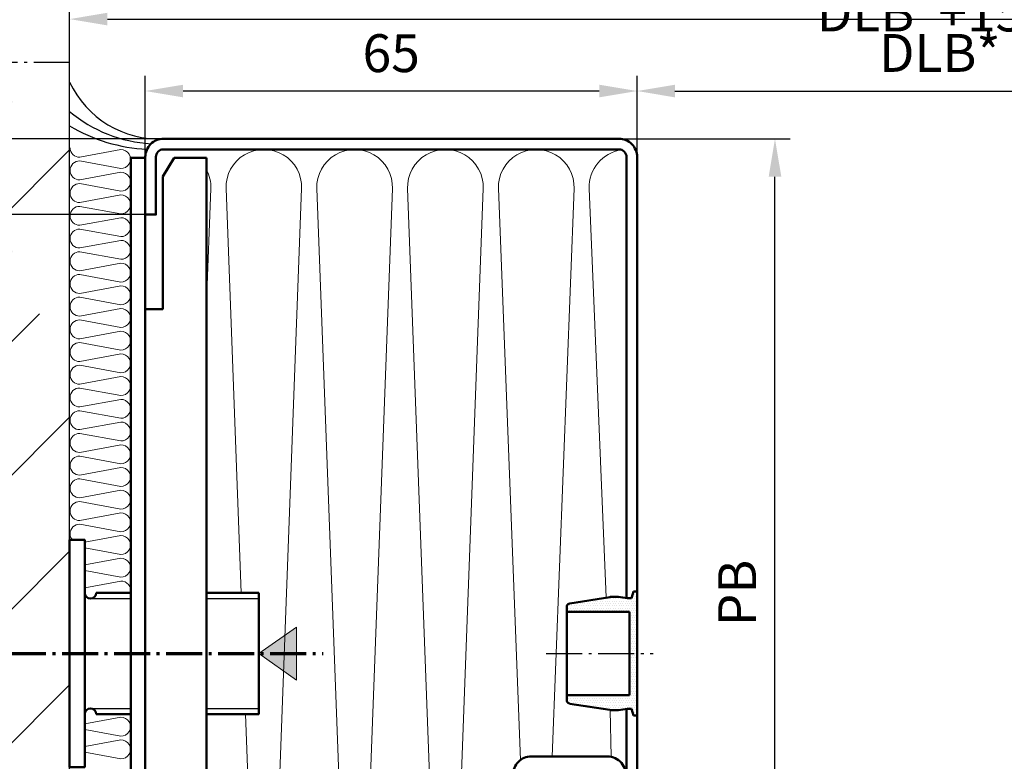
# Model space of a CAD drawing. Extents: x 0 to 420, y 0 to 421.
# Drawn here: x 80 to 210, y 181 to 279 of the extents above; entities that cross this region are included whole.
import ezdxf

# ---------------------------------------------------------------- set-up
doc = ezdxf.new("R2010")
doc.units = 0
doc.header["$MEASUREMENT"] = 0
doc.linetypes.add('AM_DIN_G_W050X2', pattern=[6.875, 4.75, -0.875, 0.375, -0.875])
doc.layers.get('0').update_dxf_attribs({"linetype": 'CONTINUOUS', "lineweight": 13})
doc.layers.get('DEFPOINTS').update_dxf_attribs({"linetype": 'CONTINUOUS', "lineweight": 13})
for name, color, linetype, lineweight in [('BE', 30, 'CONTINUOUS', 18), ('L2', 4, 'CONTINUOUS', 25), ('L5', 3, 'CONTINUOUS', 50), ('MI', 2, 'AM_DIN_G_W050X2', 25), ('SN', 1, 'AM_DIN_G_W050X2', 70), ('SR', 9, 'CONTINUOUS', 18)]:
    doc.layers.add(name, color=color, linetype=linetype, lineweight=lineweight)
doc.layers.add('L7', color=1, linetype='CONTINUOUS')
doc.styles.add('ISOCP091', font='isocp.shx', dxfattribs={"width": 0.91})
doc.dimstyles.new('DOMO_INT', dxfattribs={"dimtxt": 2.5, "dimasz": 2.5, "dimexe": 1, "dimexo": 0, "dimgap": 1.25, "dimtad": 1, "dimdec": 8, "dimdsep": 46, "dimtxsty": 'ISOCP091', "dimcen": 1.5, "dimclrt": 40, "dimadec": 8, "dimazin": 2, "dimtfac": 1, "dimtdec": 8, "dimtmove": 0, "dimatfit": 0, "dimfxl": 1, "dimtolj": 1, "dimarcsym": 0})

# ---------------------------------------------------------------- blocks, each defined once
blk = doc.blocks.new('*D24')
at = {"layer": 'BE', "color": 0, "lineweight": -2}
for p, q in [((78.08, 268.67), (78.08, 273.67)), ((98.87, 263.67), (76.08, 263.67)), ((78.08, 263.67), (78.08, 253.67)), ((96.47, 253.67), (76.08, 253.67)), ((78.08, 248.67), (78.08, 243.67))]:
    blk.add_line(p, q, dxfattribs=at)
at = {"layer": 'BE', "color": 0}
for points in [[(77.24, 268.67), (78.91, 268.67), (78.08, 263.67)], [(77.24, 248.67), (78.91, 248.67), (78.08, 253.67)]]:
    blk.add_solid(points, dxfattribs=at)
at = {"layer": 'DEFPOINTS', "color": 0}
for p in [(98.87, 263.67), (78.08, 253.67), (96.47, 253.67)]:
    blk.add_point(p, dxfattribs=at)
at = {"layer": 'BE', "color": 40, "insert": (73.08, 258.67), "char_height": 5, "attachment_point": 5, "rotation": 90, "style": 'ISOCP091'}
blk.add_mtext('\\A1;10', dxfattribs=at)
blk = doc.blocks.new('*D22')
at = {"layer": 'BE', "color": 0, "lineweight": -2}
for p, q in [((159.07, 263.67), (181.69, 263.67)), ((179.69, 148.67), (179.69, 258.67)), ((144.07, 143.67), (181.69, 143.67))]:
    blk.add_line(p, q, dxfattribs=at)
at = {"layer": 'BE', "color": 0}
for points in [[(178.86, 258.67), (180.53, 258.67), (179.69, 263.67)], [(178.86, 148.67), (180.53, 148.67), (179.69, 143.67)]]:
    blk.add_solid(points, dxfattribs=at)
at = {"layer": 'DEFPOINTS', "color": 0}
for p in [(159.07, 263.67), (179.69, 263.67), (144.07, 143.67)]:
    blk.add_point(p, dxfattribs=at)
at = {"layer": 'BE', "color": 40, "insert": (174.69, 203.67), "char_height": 5, "attachment_point": 5, "rotation": 90, "style": 'ISOCP091'}
blk.add_mtext('\\A1;PB', dxfattribs=at)
blk = doc.blocks.new('*D20')
at = {"layer": 'BE', "color": 0, "lineweight": -2}
for p, q in [((86.47, 273.77), (86.47, 281.49)), ((316.47, 273.77), (316.47, 281.49)), ((91.47, 279.49), (311.47, 279.49))]:
    blk.add_line(p, q, dxfattribs=at)
at = {"layer": 'BE', "color": 0}
for points in [[(91.47, 280.33), (91.47, 278.66), (86.47, 279.49)], [(311.47, 280.33), (311.47, 278.66), (316.47, 279.49)]]:
    blk.add_solid(points, dxfattribs=at)
at = {"layer": 'DEFPOINTS', "color": 0}
for p in [(316.47, 279.49), (86.47, 273.77), (316.47, 273.77)]:
    blk.add_point(p, dxfattribs=at)
at = {"layer": 'BE', "color": 40, "insert": (200.82, 284.53), "char_height": 5, "attachment_point": 5, "style": 'ISOCP091'}
blk.add_mtext('\\A1;BRMB = DLB{\\fArial|b0|i0|c0|p34;*}+150', dxfattribs=at)
blk = doc.blocks.new('*D19')
at = {"layer": 'BE', "color": 0, "lineweight": -2}
for p, q in [((161.47, 261.27), (161.47, 271.99)), ((241.47, 261.27), (241.47, 271.99)), ((166.47, 269.99), (236.47, 269.99))]:
    blk.add_line(p, q, dxfattribs=at)
at = {"layer": 'BE', "color": 0}
for points in [[(166.47, 270.82), (166.47, 269.15), (161.47, 269.99)], [(236.47, 270.82), (236.47, 269.15), (241.47, 269.99)]]:
    blk.add_solid(points, dxfattribs=at)
at = {"layer": 'DEFPOINTS', "color": 0}
for p in [(241.47, 269.99), (161.47, 261.27), (241.47, 261.27)]:
    blk.add_point(p, dxfattribs=at)
at = {"layer": 'BE', "color": 40, "insert": (201.47, 275.02), "char_height": 5, "attachment_point": 5, "style": 'ISOCP091'}
blk.add_mtext('\\A1;DLB{\\fArial|b0|i0|c0|p34;*}', dxfattribs=at)
blk = doc.blocks.new('*D15')
at = {"layer": 'BE', "color": 0, "lineweight": -2}
for p, q in [((96.47, 261.27), (96.47, 271.99)), ((161.47, 261.27), (161.47, 271.99)), ((156.47, 269.99), (101.47, 269.99))]:
    blk.add_line(p, q, dxfattribs=at)
at = {"layer": 'BE', "color": 0}
for points in [[(101.47, 270.82), (101.47, 269.15), (96.47, 269.99)], [(156.47, 270.82), (156.47, 269.15), (161.47, 269.99)]]:
    blk.add_solid(points, dxfattribs=at)
at = {"layer": 'DEFPOINTS', "color": 0}
for p in [(96.47, 269.99), (96.47, 261.27), (161.47, 261.27)]:
    blk.add_point(p, dxfattribs=at)
at = {"layer": 'BE', "color": 40, "insert": (128.97, 274.99), "char_height": 5, "attachment_point": 5, "style": 'ISOCP091'}
blk.add_mtext('\\A1;65', dxfattribs=at)
blk = doc.blocks.new('*X3')
for p, q in [((64.0625, 42.5), (64.0625, 42.5)), ((64.0625, 41.875), (64.0625, 41.875)), ((64.21875, 42.1875), (64.21875, 42.1875)), ((64.375, 42.5), (64.375, 42.5)), ((64.375, 41.875), (64.375, 41.875)), ((64.53125, 42.1875), (64.53125, 42.1875)), ((55.3125, 40.625), (55.3125, 40.625)), ((55.625, 40.625), (55.625, 40.625)), ((55.78125, 40.9375), (55.78125, 40.9375)), ((55.9375, 40.625), (55.9375, 40.625)), ((56.09375, 40.9375), (56.09375, 40.9375)), ((56.25, 40.625), (56.25, 40.625)), ((56.40625, 40.9375), (56.40625, 40.9375)), ((56.5625, 40.625), (56.5625, 40.625)), ((56.71875, 40.9375), (56.71875, 40.9375)), ((56.875, 40.625), (56.875, 40.625)), ((57.03125, 40.9375), (57.03125, 40.9375)), ((57.1875, 40.625), (57.1875, 40.625)), ((57.34375, 40.9375), (57.34375, 40.9375)), ((57.5, 41.25), (57.5, 41.25)), ((57.5, 40.625), (57.5, 40.625)), ((57.65625, 40.9375), (57.65625, 40.9375)), ((57.8125, 41.25), (57.8125, 41.25)), ((57.8125, 40.625), (57.8125, 40.625)), ((57.96875, 40.9375), (57.96875, 40.9375)), ((58.125, 41.25), (58.125, 41.25)), ((58.125, 40.625), (58.125, 40.625)), ((58.28125, 40.9375), (58.28125, 40.9375)), ((58.4375, 41.25), (58.4375, 41.25)), ((58.4375, 40.625), (58.4375, 40.625)), ((58.59375, 40.9375), (58.59375, 40.9375)), ((58.75, 41.25), (58.75, 41.25)), ((58.75, 40.625), (58.75, 40.625)), ((58.90625, 40.9375), (58.90625, 40.9375)), ((59.0625, 41.25), (59.0625, 41.25)), ((59.0625, 40.625), (59.0625, 40.625)), ((59.21875, 40.9375), (59.21875, 40.9375)), ((59.375, 41.25), (59.375, 41.25)), ((59.375, 40.625), (59.375, 40.625)), ((59.53125, 41.5625), (59.53125, 41.5625)), ((59.53125, 40.9375), (59.53125, 40.9375)), ((59.6875, 41.25), (59.6875, 41.25)), ((59.6875, 40.625), (59.6875, 40.625)), ((59.84375, 41.5625), (59.84375, 41.5625)), ((59.84375, 40.9375), (59.84375, 40.9375)), ((60, 41.25), (60, 41.25)), ((60, 40.625), (60, 40.625)), ((60.15625, 41.5625), (60.15625, 41.5625)), ((60.15625, 40.9375), (60.15625, 40.9375)), ((60.3125, 41.25), (60.3125, 41.25)), ((60.3125, 40.625), (60.3125, 40.625)), ((60.46875, 41.5625), (60.46875, 41.5625)), ((60.46875, 40.9375), (60.46875, 40.9375)), ((60.625, 41.25), (60.625, 41.25)), ((60.625, 40.625), (60.625, 40.625)), ((60.78125, 41.5625), (60.78125, 41.5625)), ((60.78125, 40.9375), (60.78125, 40.9375)), ((60.9375, 41.25), (60.9375, 41.25)), ((60.9375, 40.625), (60.9375, 40.625)), ((61.09375, 41.5625), (61.09375, 41.5625)), ((61.09375, 40.9375), (61.09375, 40.9375)), ((61.25, 41.25), (61.25, 41.25)), ((61.25, 40.625), (61.25, 40.625)), ((61.40625, 41.5625), (61.40625, 41.5625)), ((61.40625, 40.9375), (61.40625, 40.9375)), ((61.5625, 41.25), (61.5625, 41.25)), ((61.5625, 40.625), (61.5625, 40.625)), ((61.71875, 41.5625), (61.71875, 41.5625)), ((61.71875, 40.9375), (61.71875, 40.9375)), ((61.875, 41.25), (61.875, 41.25)), ((61.875, 40.625), (61.875, 40.625)), ((62.03125, 41.5625), (62.03125, 41.5625)), ((62.03125, 40.9375), (62.03125, 40.9375)), ((62.1875, 41.25), (62.1875, 41.25)), ((62.1875, 40.625), (62.1875, 40.625)), ((62.34375, 41.5625), (62.34375, 41.5625)), ((62.34375, 40.9375), (62.34375, 40.9375)), ((62.5, 41.25), (62.5, 41.25)), ((62.5, 40.625), (62.5, 40.625)), ((62.65625, 41.5625), (62.65625, 41.5625)), ((62.65625, 40.9375), (62.65625, 40.9375)), ((62.8125, 41.25), (62.8125, 41.25)), ((62.8125, 40.625), (62.8125, 40.625)), ((62.96875, 41.5625), (62.96875, 41.5625)), ((62.96875, 40.9375), (62.96875, 40.9375)), ((63.125, 41.25), (63.125, 41.25)), ((63.125, 40.625), (63.125, 40.625)), ((63.28125, 41.5625), (63.28125, 41.5625)), ((63.28125, 40.9375), (63.28125, 40.9375)), ((63.4375, 41.25), (63.4375, 41.25)), ((63.4375, 40.625), (63.4375, 40.625)), ((63.59375, 41.5625), (63.59375, 41.5625)), ((63.59375, 40.9375), (63.59375, 40.9375)), ((63.75, 41.25), (63.75, 41.25)), ((63.75, 40.625), (63.75, 40.625)), ((63.90625, 41.5625), (63.90625, 41.5625)), ((63.90625, 40.9375), (63.90625, 40.9375)), ((64.0625, 41.25), (64.0625, 41.25)), ((64.0625, 40.625), (64.0625, 40.625)), ((64.21875, 41.5625), (64.21875, 41.5625)), ((64.21875, 40.9375), (64.21875, 40.9375)), ((64.375, 41.25), (64.375, 41.25)), ((64.375, 40.625), (64.375, 40.625)), ((64.53125, 41.5625), (64.53125, 41.5625)), ((64.53125, 40.9375), (64.53125, 40.9375)), ((55.3125, 40), (55.3125, 40)), ((55.46875, 40.3125), (55.46875, 40.3125)), ((55.625, 40), (55.625, 40)), ((55.78125, 40.3125), (55.78125, 40.3125)), ((55.9375, 40), (55.9375, 40)), ((56.09375, 40.3125), (56.09375, 40.3125)), ((56.25, 40), (56.25, 40)), ((56.40625, 40.3125), (56.40625, 40.3125)), ((56.5625, 40), (56.5625, 40)), ((56.71875, 40.3125), (56.71875, 40.3125)), ((56.875, 40), (56.875, 40)), ((57.03125, 40.3125), (57.03125, 40.3125)), ((57.1875, 40), (57.1875, 40)), ((57.34375, 40.3125), (57.34375, 40.3125)), ((57.5, 40), (57.5, 40)), ((57.65625, 40.3125), (57.65625, 40.3125)), ((57.8125, 40), (57.8125, 40)), ((57.96875, 40.3125), (57.96875, 40.3125)), ((58.125, 40), (58.125, 40)), ((58.28125, 40.3125), (58.28125, 40.3125)), ((58.4375, 40), (58.4375, 40)), ((58.59375, 40.3125), (58.59375, 40.3125)), ((58.75, 40), (58.75, 40)), ((58.90625, 40.3125), (58.90625, 40.3125)), ((59.0625, 40), (59.0625, 40)), ((59.21875, 40.3125), (59.21875, 40.3125)), ((59.375, 40), (59.375, 40)), ((59.53125, 40.3125), (59.53125, 40.3125)), ((59.6875, 40), (59.6875, 40)), ((59.84375, 40.3125), (59.84375, 40.3125)), ((60, 40), (60, 40)), ((60.15625, 40.3125), (60.15625, 40.3125)), ((60.3125, 40), (60.3125, 40)), ((60.46875, 40.3125), (60.46875, 40.3125)), ((60.625, 40), (60.625, 40)), ((60.78125, 40.3125), (60.78125, 40.3125)), ((60.9375, 40), (60.9375, 40)), ((61.09375, 40.3125), (61.09375, 40.3125)), ((61.25, 40), (61.25, 40)), ((61.40625, 40.3125), (61.40625, 40.3125)), ((61.5625, 40), (61.5625, 40)), ((61.71875, 40.3125), (61.71875, 40.3125)), ((61.875, 40), (61.875, 40)), ((62.03125, 40.3125), (62.03125, 40.3125)), ((62.1875, 40), (62.1875, 40)), ((62.34375, 40.3125), (62.34375, 40.3125)), ((62.5, 40), (62.5, 40)), ((62.65625, 40.3125), (62.65625, 40.3125)), ((62.8125, 40), (62.8125, 40)), ((62.96875, 40.3125), (62.96875, 40.3125)), ((63.125, 40), (63.125, 40)), ((63.28125, 40.3125), (63.28125, 40.3125)), ((63.4375, 40), (63.4375, 40)), ((63.59375, 40.3125), (63.59375, 40.3125)), ((63.59375, 39.6875), (63.59375, 39.6875)), ((63.59375, 39.0625), (63.59375, 39.0625)), ((63.75, 40), (63.75, 40)), ((63.75, 39.375), (63.75, 39.375)), ((63.90625, 40.3125), (63.90625, 40.3125)), ((63.90625, 39.6875), (63.90625, 39.6875)), ((63.90625, 39.0625), (63.90625, 39.0625)), ((64.0625, 40), (64.0625, 40)), ((64.0625, 39.375), (64.0625, 39.375)), ((64.21875, 40.3125), (64.21875, 40.3125)), ((64.21875, 39.6875), (64.21875, 39.6875)), ((64.21875, 39.0625), (64.21875, 39.0625)), ((64.375, 40), (64.375, 40)), ((64.375, 39.375), (64.375, 39.375)), ((64.53125, 40.3125), (64.53125, 40.3125)), ((64.53125, 39.6875), (64.53125, 39.6875)), ((64.53125, 39.0625), (64.53125, 39.0625)), ((63.59375, 38.4375), (63.59375, 38.4375)), ((63.59375, 37.8125), (63.59375, 37.8125)), ((63.75, 38.75), (63.75, 38.75)), ((63.75, 38.125), (63.75, 38.125)), ((63.90625, 38.4375), (63.90625, 38.4375)), ((63.90625, 37.8125), (63.90625, 37.8125)), ((64.0625, 38.75), (64.0625, 38.75)), ((64.0625, 38.125), (64.0625, 38.125)), ((64.21875, 38.4375), (64.21875, 38.4375)), ((64.21875, 37.8125), (64.21875, 37.8125)), ((64.375, 38.75), (64.375, 38.75)), ((64.375, 38.125), (64.375, 38.125)), ((64.53125, 38.4375), (64.53125, 38.4375)), ((64.53125, 37.8125), (64.53125, 37.8125)), ((63.59375, 37.1875), (63.59375, 37.1875)), ((63.59375, 36.5625), (63.59375, 36.5625)), ((63.75, 37.5), (63.75, 37.5)), ((63.75, 36.875), (63.75, 36.875)), ((63.90625, 37.1875), (63.90625, 37.1875)), ((63.90625, 36.5625), (63.90625, 36.5625)), ((64.0625, 37.5), (64.0625, 37.5)), ((64.0625, 36.875), (64.0625, 36.875)), ((64.21875, 37.1875), (64.21875, 37.1875)), ((64.21875, 36.5625), (64.21875, 36.5625)), ((64.375, 37.5), (64.375, 37.5)), ((64.375, 36.875), (64.375, 36.875)), ((64.53125, 37.1875), (64.53125, 37.1875)), ((64.53125, 36.5625), (64.53125, 36.5625)), ((63.59375, 35.9375), (63.59375, 35.9375)), ((63.59375, 35.3125), (63.59375, 35.3125)), ((63.75, 36.25), (63.75, 36.25)), ((63.75, 35.625), (63.75, 35.625)), ((63.90625, 35.9375), (63.90625, 35.9375)), ((63.90625, 35.3125), (63.90625, 35.3125)), ((64.0625, 36.25), (64.0625, 36.25)), ((64.0625, 35.625), (64.0625, 35.625)), ((64.21875, 35.9375), (64.21875, 35.9375)), ((64.21875, 35.3125), (64.21875, 35.3125)), ((64.375, 36.25), (64.375, 36.25)), ((64.375, 35.625), (64.375, 35.625)), ((64.53125, 35.9375), (64.53125, 35.9375)), ((64.53125, 35.3125), (64.53125, 35.3125)), ((63.59375, 34.6875), (63.59375, 34.6875)), ((63.59375, 34.0625), (63.59375, 34.0625)), ((63.75, 35), (63.75, 35)), ((63.75, 34.375), (63.75, 34.375)), ((63.90625, 34.6875), (63.90625, 34.6875)), ((63.90625, 34.0625), (63.90625, 34.0625)), ((64.0625, 35), (64.0625, 35)), ((64.0625, 34.375), (64.0625, 34.375)), ((64.21875, 34.6875), (64.21875, 34.6875)), ((64.21875, 34.0625), (64.21875, 34.0625)), ((64.375, 35), (64.375, 35)), ((64.375, 34.375), (64.375, 34.375)), ((64.53125, 34.6875), (64.53125, 34.6875)), ((64.53125, 34.0625), (64.53125, 34.0625)), ((63.59375, 33.4375), (63.59375, 33.4375)), ((63.59375, 32.8125), (63.59375, 32.8125)), ((63.75, 33.75), (63.75, 33.75)), ((63.75, 33.125), (63.75, 33.125)), ((63.90625, 33.4375), (63.90625, 33.4375)), ((63.90625, 32.8125), (63.90625, 32.8125)), ((64.0625, 33.75), (64.0625, 33.75)), ((64.0625, 33.125), (64.0625, 33.125)), ((64.21875, 33.4375), (64.21875, 33.4375)), ((64.21875, 32.8125), (64.21875, 32.8125)), ((64.375, 33.75), (64.375, 33.75)), ((64.375, 33.125), (64.375, 33.125)), ((64.53125, 33.4375), (64.53125, 33.4375)), ((64.53125, 32.8125), (64.53125, 32.8125)), ((63.59375, 32.1875), (63.59375, 32.1875)), ((63.59375, 31.5625), (63.59375, 31.5625)), ((63.75, 32.5), (63.75, 32.5)), ((63.75, 31.875), (63.75, 31.875)), ((63.75, 31.25), (63.75, 31.25)), ((63.90625, 32.1875), (63.90625, 32.1875)), ((63.90625, 31.5625), (63.90625, 31.5625)), ((64.0625, 32.5), (64.0625, 32.5)), ((64.0625, 31.875), (64.0625, 31.875)), ((64.0625, 31.25), (64.0625, 31.25)), ((64.21875, 32.1875), (64.21875, 32.1875)), ((64.21875, 31.5625), (64.21875, 31.5625)), ((64.375, 32.5), (64.375, 32.5)), ((64.375, 31.875), (64.375, 31.875)), ((64.375, 31.25), (64.375, 31.25)), ((64.53125, 32.1875), (64.53125, 32.1875)), ((64.53125, 31.5625), (64.53125, 31.5625)), ((63.59375, 30.9375), (63.59375, 30.9375)), ((63.59375, 30.3125), (63.59375, 30.3125)), ((63.75, 30.625), (63.75, 30.625)), ((63.75, 30), (63.75, 30)), ((63.90625, 30.9375), (63.90625, 30.9375)), ((63.90625, 30.3125), (63.90625, 30.3125)), ((64.0625, 30.625), (64.0625, 30.625)), ((64.0625, 30), (64.0625, 30)), ((64.21875, 30.9375), (64.21875, 30.9375)), ((64.21875, 30.3125), (64.21875, 30.3125)), ((64.375, 30.625), (64.375, 30.625)), ((64.375, 30), (64.375, 30)), ((64.53125, 30.9375), (64.53125, 30.9375)), ((64.53125, 30.3125), (64.53125, 30.3125)), ((55.3125, 28.75), (55.3125, 28.75)), ((55.625, 28.75), (55.625, 28.75)), ((55.9375, 28.75), (55.9375, 28.75)), ((56.25, 28.75), (56.25, 28.75)), ((56.5625, 28.75), (56.5625, 28.75)), ((56.875, 28.75), (56.875, 28.75)), ((57.1875, 28.75), (57.1875, 28.75)), ((57.5, 28.75), (57.5, 28.75)), ((57.8125, 28.75), (57.8125, 28.75)), ((58.125, 28.75), (58.125, 28.75)), ((58.4375, 28.75), (58.4375, 28.75)), ((58.75, 28.75), (58.75, 28.75)), ((59.0625, 28.75), (59.0625, 28.75)), ((59.375, 28.75), (59.375, 28.75)), ((59.6875, 28.75), (59.6875, 28.75)), ((60, 28.75), (60, 28.75)), ((60.3125, 28.75), (60.3125, 28.75)), ((60.625, 28.75), (60.625, 28.75)), ((60.9375, 28.75), (60.9375, 28.75)), ((61.25, 28.75), (61.25, 28.75)), ((61.5625, 28.75), (61.5625, 28.75)), ((61.875, 28.75), (61.875, 28.75)), ((62.1875, 28.75), (62.1875, 28.75)), ((62.5, 28.75), (62.5, 28.75)), ((62.8125, 28.75), (62.8125, 28.75)), ((63.125, 28.75), (63.125, 28.75)), ((63.4375, 28.75), (63.4375, 28.75)), ((63.59375, 29.6875), (63.59375, 29.6875)), ((63.59375, 29.0625), (63.59375, 29.0625)), ((63.75, 29.375), (63.75, 29.375)), ((63.75, 28.75), (63.75, 28.75)), ((63.90625, 29.6875), (63.90625, 29.6875)), ((63.90625, 29.0625), (63.90625, 29.0625)), ((64.0625, 29.375), (64.0625, 29.375)), ((64.0625, 28.75), (64.0625, 28.75)), ((64.21875, 29.6875), (64.21875, 29.6875)), ((64.21875, 29.0625), (64.21875, 29.0625)), ((64.375, 29.375), (64.375, 29.375)), ((64.375, 28.75), (64.375, 28.75)), ((64.53125, 29.6875), (64.53125, 29.6875)), ((64.53125, 29.0625), (64.53125, 29.0625)), ((55.3125, 28.125), (55.3125, 28.125)), ((55.46875, 28.4375), (55.46875, 28.4375)), ((55.46875, 27.8125), (55.46875, 27.8125)), ((55.625, 28.125), (55.625, 28.125)), ((55.78125, 28.4375), (55.78125, 28.4375)), ((55.78125, 27.8125), (55.78125, 27.8125)), ((55.9375, 28.125), (55.9375, 28.125)), ((56.09375, 28.4375), (56.09375, 28.4375)), ((56.09375, 27.8125), (56.09375, 27.8125)), ((56.25, 28.125), (56.25, 28.125)), ((56.40625, 28.4375), (56.40625, 28.4375)), ((56.40625, 27.8125), (56.40625, 27.8125)), ((56.5625, 28.125), (56.5625, 28.125)), ((56.71875, 28.4375), (56.71875, 28.4375)), ((56.71875, 27.8125), (56.71875, 27.8125)), ((56.875, 28.125), (56.875, 28.125)), ((57.03125, 28.4375), (57.03125, 28.4375)), ((57.03125, 27.8125), (57.03125, 27.8125)), ((57.1875, 28.125), (57.1875, 28.125)), ((57.1875, 27.5), (57.1875, 27.5)), ((57.34375, 28.4375), (57.34375, 28.4375)), ((57.34375, 27.8125), (57.34375, 27.8125)), ((57.5, 28.125), (57.5, 28.125)), ((57.5, 27.5), (57.5, 27.5)), ((57.65625, 28.4375), (57.65625, 28.4375)), ((57.65625, 27.8125), (57.65625, 27.8125)), ((57.8125, 28.125), (57.8125, 28.125)), ((57.8125, 27.5), (57.8125, 27.5)), ((57.96875, 28.4375), (57.96875, 28.4375)), ((57.96875, 27.8125), (57.96875, 27.8125)), ((58.125, 28.125), (58.125, 28.125)), ((58.125, 27.5), (58.125, 27.5)), ((58.28125, 28.4375), (58.28125, 28.4375)), ((58.28125, 27.8125), (58.28125, 27.8125)), ((58.4375, 28.125), (58.4375, 28.125)), ((58.4375, 27.5), (58.4375, 27.5)), ((58.59375, 28.4375), (58.59375, 28.4375)), ((58.59375, 27.8125), (58.59375, 27.8125)), ((58.75, 28.125), (58.75, 28.125)), ((58.75, 27.5), (58.75, 27.5)), ((58.90625, 28.4375), (58.90625, 28.4375)), ((58.90625, 27.8125), (58.90625, 27.8125)), ((59.0625, 28.125), (59.0625, 28.125)), ((59.0625, 27.5), (59.0625, 27.5)), ((59.21875, 28.4375), (59.21875, 28.4375)), ((59.21875, 27.8125), (59.21875, 27.8125)), ((59.375, 28.125), (59.375, 28.125)), ((59.375, 27.5), (59.375, 27.5)), ((59.53125, 28.4375), (59.53125, 28.4375)), ((59.53125, 27.8125), (59.53125, 27.8125)), ((59.6875, 28.125), (59.6875, 28.125)), ((59.6875, 27.5), (59.6875, 27.5)), ((59.84375, 28.4375), (59.84375, 28.4375)), ((59.84375, 27.8125), (59.84375, 27.8125)), ((60, 28.125), (60, 28.125)), ((60, 27.5), (60, 27.5)), ((60.15625, 28.4375), (60.15625, 28.4375)), ((60.15625, 27.8125), (60.15625, 27.8125)), ((60.3125, 28.125), (60.3125, 28.125)), ((60.3125, 27.5), (60.3125, 27.5)), ((60.46875, 28.4375), (60.46875, 28.4375)), ((60.46875, 27.8125), (60.46875, 27.8125)), ((60.625, 28.125), (60.625, 28.125)), ((60.625, 27.5), (60.625, 27.5)), ((60.78125, 28.4375), (60.78125, 28.4375)), ((60.78125, 27.8125), (60.78125, 27.8125)), ((60.9375, 28.125), (60.9375, 28.125)), ((60.9375, 27.5), (60.9375, 27.5)), ((61.09375, 28.4375), (61.09375, 28.4375)), ((61.09375, 27.8125), (61.09375, 27.8125)), ((61.25, 28.125), (61.25, 28.125)), ((61.25, 27.5), (61.25, 27.5)), ((61.40625, 28.4375), (61.40625, 28.4375)), ((61.40625, 27.8125), (61.40625, 27.8125)), ((61.5625, 28.125), (61.5625, 28.125)), ((61.5625, 27.5), (61.5625, 27.5)), ((61.71875, 28.4375), (61.71875, 28.4375)), ((61.71875, 27.8125), (61.71875, 27.8125)), ((61.875, 28.125), (61.875, 28.125)), ((61.875, 27.5), (61.875, 27.5)), ((62.03125, 28.4375), (62.03125, 28.4375)), ((62.03125, 27.8125), (62.03125, 27.8125)), ((62.1875, 28.125), (62.1875, 28.125)), ((62.1875, 27.5), (62.1875, 27.5)), ((62.34375, 28.4375), (62.34375, 28.4375)), ((62.34375, 27.8125), (62.34375, 27.8125)), ((62.5, 28.125), (62.5, 28.125)), ((62.5, 27.5), (62.5, 27.5)), ((62.65625, 28.4375), (62.65625, 28.4375)), ((62.65625, 27.8125), (62.65625, 27.8125)), ((62.8125, 28.125), (62.8125, 28.125)), ((62.8125, 27.5), (62.8125, 27.5)), ((62.96875, 28.4375), (62.96875, 28.4375)), ((62.96875, 27.8125), (62.96875, 27.8125)), ((63.125, 28.125), (63.125, 28.125)), ((63.125, 27.5), (63.125, 27.5)), ((63.28125, 28.4375), (63.28125, 28.4375)), ((63.28125, 27.8125), (63.28125, 27.8125)), ((63.4375, 28.125), (63.4375, 28.125)), ((63.4375, 27.5), (63.4375, 27.5)), ((63.59375, 28.4375), (63.59375, 28.4375)), ((63.59375, 27.8125), (63.59375, 27.8125)), ((63.75, 28.125), (63.75, 28.125)), ((63.75, 27.5), (63.75, 27.5)), ((63.90625, 28.4375), (63.90625, 28.4375)), ((63.90625, 27.8125), (63.90625, 27.8125)), ((64.0625, 28.125), (64.0625, 28.125)), ((64.0625, 27.5), (64.0625, 27.5)), ((64.21875, 28.4375), (64.21875, 28.4375)), ((64.21875, 27.8125), (64.21875, 27.8125)), ((64.375, 28.125), (64.375, 28.125)), ((64.375, 27.5), (64.375, 27.5)), ((64.53125, 28.4375), (64.53125, 28.4375)), ((64.53125, 27.8125), (64.53125, 27.8125)), ((59.21875, 27.1875), (59.21875, 27.1875)), ((59.53125, 27.1875), (59.53125, 27.1875)), ((59.84375, 27.1875), (59.84375, 27.1875)), ((60.15625, 27.1875), (60.15625, 27.1875)), ((60.46875, 27.1875), (60.46875, 27.1875)), ((60.78125, 27.1875), (60.78125, 27.1875)), ((60.9375, 26.875), (60.9375, 26.875)), ((61.09375, 27.1875), (61.09375, 27.1875)), ((61.25, 26.875), (61.25, 26.875)), ((61.40625, 27.1875), (61.40625, 27.1875)), ((61.5625, 26.875), (61.5625, 26.875)), ((61.71875, 27.1875), (61.71875, 27.1875)), ((61.875, 26.875), (61.875, 26.875)), ((62.03125, 27.1875), (62.03125, 27.1875)), ((62.34375, 27.1875), (62.34375, 27.1875)), ((62.65625, 27.1875), (62.65625, 27.1875)), ((62.96875, 27.1875), (62.96875, 27.1875)), ((63.28125, 27.1875), (63.28125, 27.1875)), ((63.59375, 27.1875), (63.59375, 27.1875)), ((63.90625, 27.1875), (63.90625, 27.1875)), ((64.0625, 26.875), (64.0625, 26.875)), ((64.0625, 26.25), (64.0625, 26.25)), ((64.21875, 27.1875), (64.21875, 27.1875)), ((64.21875, 26.5625), (64.21875, 26.5625)), ((64.375, 26.875), (64.375, 26.875)), ((64.375, 26.25), (64.375, 26.25)), ((64.53125, 27.1875), (64.53125, 27.1875)), ((64.53125, 26.5625), (64.53125, 26.5625))]:
    blk.add_line(p, q)
blk = doc.blocks.new('Abdeckkappe')
at = {"layer": 'L5'}
for p, q in [((-0.5, 8.2), (-0.75, 7.3)), ((0, 8.2), (-0.5, 8.2)), ((0, -8.2), (0, 8.2)), ((-3.62, 7.46), (-8.88, 6.63)), ((-2.9, 7.5), (-3.15, 7.5)), ((-1.3, 7.3), (-2.48, 7.47)), ((-0.75, 7.3), (-1.3, 7.3)), ((-9.3, 0), (-9.3, 6.14)), ((-9.3, 5.5), (-1, 5.5)), ((-1, -5.5), (-1, 5.5)), ((-9.3, 0), (-9.3, -6.14)), ((-9.3, -5.5), (-1, -5.5)), ((-3.62, -7.46), (-8.88, -6.63)), ((-2.9, -7.5), (-3.15, -7.5)), ((-1.3, -7.3), (-2.48, -7.47)), ((-0.75, -7.3), (-1.3, -7.3)), ((-0.5, -8.2), (-0.75, -7.3)), ((0, -8.2), (-0.5, -8.2))]:
    blk.add_line(p, q, dxfattribs=at)
for centre, radius, start, end in [((-8.8, 6.14), 0.5, 99, 180), ((-3.15, 4.5), 3, 90, 99), ((-2.9, 4.5), 3, 81.8122, 90), ((-8.8, -6.14), 0.5, 180, 261), ((-3.15, -4.5), 3, 261, 270), ((-2.9, -4.5), 3, 270, 278.1878)]:
    blk.add_arc(centre, radius, start, end, dxfattribs=at)
at = {"layer": 'MI'}
blk.add_line((-12.01, 0), (2.13, 0), dxfattribs=at)
at = {"layer": 'SR'}
blk.add_blockref('*X3', (-64.55, -34.33), dxfattribs=at)
blk = doc.blocks.new('Silikonfuge 10mm-1')
at = {"layer": 'L2'}
for centre, radius, start, end in [((104.21, 460.42), 13.05, 205.1018, 272.5639), ((104.21, 465.12), 18.41, 230.0684, 266.7062), ((103.64, 467.92), 21.93, 239.1545, 267.3479)]:
    blk.add_arc(centre, radius, start, end, dxfattribs=at)
blk = doc.blocks.new('Befestigungssymbol_lang')
at = {"layer": 'SR'}
h = blk.add_hatch(color=256, dxfattribs=at)
h.paths.add_polyline_path([(5, -3.5), (0.46, -0.32, -0.016803), (0.85, 0), (5, 0)])
h.paths.add_polyline_path([(5, 0), (0.85, 0, -0.152446), (5, 1.59)], flags=17)
h.paths.add_polyline_path([(0.85, 0), (0, 0), (2.92, 2.05, 0.07145), (5, 1.61), (5, 1.59, 0.152446)])
h.paths.add_polyline_path([(0.46, -0.32), (0, 0), (0.85, 0, 0.016803)])
h.paths.add_polyline_path([(5, 1.61, -0.07145), (2.92, 2.05), (5, 3.5)])
at = {"layer": 'SN'}
blk.add_line((-53.5, 0), (8.5, 0), dxfattribs=at)
at = {"layer": 'SR'}
blk.add_lwpolyline([(0, 0), (5, -3.5), (5, 3.5), (0, 0), (0, 0)], dxfattribs=at)
blk = doc.blocks.new('Blockzargenbefestigung L-115_verstellbar_52')
at = {"layer": 'L2'}
for p, q in [((-7.25, 49.25), (-1.9, 49.25)), ((8.1, 49.25), (15, 49.25)), ((-7.25, 34.75), (-1.9, 34.75)), ((8.1, 34.75), (15, 34.75))]:
    blk.add_line(p, q, dxfattribs=at)
at = {"layer": 'L5'}
for p, q in [((-1.9, 107.5), (-1.9, -7.5)), ((0, 107.5), (-1.9, 107.5)), ((0, 107.5), (0, -7.5)), ((3.8, 107.5), (8.1, 107.5)), ((8.1, -7.5), (8.1, 107.5)), ((8.1, -3.5), (2.3, -3.5)), ((6.2, -3.5), (6.2, -7.5)), ((3.8, -7.5), (2.3, -5)), ((-1.9, -7.5), (0, -7.5)), ((3.8, -7.5), (8.1, -7.5))]:
    blk.add_line(p, q, dxfattribs=at)
for points in [[(3.8, 107.5), (2.3, 105), (2.3, 87.5), (0, 87.5)], [(-8, 50), (-8, 57), (-10, 57), (-10, 27), (-8, 27), (-8, 34)], [(-8, 50), (-8, 34)], [(-1.9, 50), (-6.5, 50)], [(15, 50), (8.1, 50)], [(8.1, 34), (15, 34), (15, 50)], [(-6.5, 34), (-1.9, 34)], [(3.8, -7.5), (2.3, -5), (2.3, 12.5), (0, 12.5)]]:
    blk.add_lwpolyline(points, dxfattribs=at)
for centre, start, end in [((-7.25, 50), 180, 360), ((-7.25, 34), 0, 180)]:
    blk.add_arc(centre, 0.75, start, end, dxfattribs=at)
at = {"layer": 'SN'}
blk.add_blockref('Befestigungssymbol_lang', (15, 42), dxfattribs=at)

msp = doc.modelspace()

# ---------------------------------------------------------------- hatches: boundary and pattern name
at = {"layer": 'SR'}
h = msp.add_hatch(dxfattribs=at)
h.set_pattern_fill('ANSI33', color=256, scale=100, style=0)
h.set_pattern_definition([(45, (-5.925, -183.714), (-17.6777, 17.6777), []), (45, (11.753, -183.714), (-17.6777, 17.6777), [12.5, -6.25])])
h.paths.add_polyline_path([(86.47162884, 273.77423181), (27.18735805, 273.77423181), (27.18735805, 133.77423181), (86.47162884, 133.77423181)])
h.paths.add_polyline_path([(75.97465938, 257.02458614), (75.97465938, 260.32387748), (79.72465938, 260.32387748), (79.72465938, 257.02458614)], flags=24)
h.paths.add_polyline_path([(75.97465938, 147.02458614), (75.97465938, 150.32387748), (79.72465938, 150.32387748), (79.72465938, 147.02458614)], flags=24)

# ---------------------------------------------------------------- linework, layer by layer
at = {"layer": 'L5'}
for points in [[(161.47162884, 173.57423181), (161.47162884, 261.27423181, 0.4142135624), (159.07162884, 263.67423181), (98.87162884, 263.67423181, 0.4142135624), (96.47162884, 261.27423181), (96.47162884, 253.67423181), (97.87162884, 253.67423181), (97.87162884, 261.27423181, -0.4142135624), (98.87162884, 262.27423181), (159.07162884, 262.27423181, -0.4142135624), (160.07162884, 261.27423181), (160.07162884, 202.9886203)], [(160.07162884, 188.35984332), (160.07162884, 173.57423181, -1.0789873792)], [(159.94399381, 179.31107278, 0.4594370583), (157.57162884, 182.07423181), (147.47162884, 182.07423181, 0.4142135624), (145.07162884, 179.67423181)]]:
    msp.add_lwpolyline(points, format="xyb", dxfattribs=at)
at = {"layer": 'L7'}
msp.add_line((86.47162884, 133.77423181), (86.47162884, 273.77423181), dxfattribs=at)
at = {"layer": 'MI'}
msp.add_line((86.47162884, 273.77423181), (27.18735805, 273.77423181), dxfattribs=at)
at = {"layer": 'SR'}
msp.add_line((158.05039848, 182.02599277), (157.91987345, 188.20073101), dxfattribs=at)
for points in [[(86.52162884, 262.50315523, 0.426166481), (87.82241072, 261.25418718), (93.22885626, 262.25242322, -1.0348240682), (93.22885626, 259.75388724), (87.81440142, 260.75242322, 0.4242736579), (86.52162884, 259.50315523, 0.426166481), (87.82241072, 258.25418718), (93.22885626, 259.25242322, -1.0348240682), (93.22885626, 256.75388724), (87.81440142, 257.75242322, 0.4242736579), (86.52162884, 256.50315523, 0.426166481), (87.82241072, 255.25418718), (93.22885626, 256.25242322, -1.0348240682), (93.22885626, 253.75388724), (87.81440142, 254.75242322, 0.4242736579), (86.52162884, 253.50315523, 0.426166481), (87.82241072, 252.25418718), (93.22885626, 253.25242322, -1.0348240682), (93.22885626, 250.75388724), (87.81440142, 251.75242322, 0.4242736579), (86.52162884, 250.50315523, 0.426166481), (87.82241072, 249.25418718), (93.22885626, 250.25242322, -1.0348240682), (93.22885626, 247.75388724), (87.81440142, 248.75242322, 0.4242736579), (86.52162884, 247.50315523, 0.426166481), (87.82241072, 246.25418718), (93.22885626, 247.25242322, -1.0348240682), (93.22885626, 244.75388724), (87.81440142, 245.75242322, 0.4242736579), (86.52162884, 244.50315523, 0.426166481), (87.82241072, 243.25418718), (93.22885626, 244.25242322, -1.0348240682), (93.22885626, 241.75388724), (87.81440142, 242.75242322, 0.4242736579), (86.52162884, 241.50315523, 0.426166481), (87.82241072, 240.25418718), (93.22885626, 241.25242322, -1.0348240682), (93.22885626, 238.75388724), (87.81440142, 239.75242322, 0.4242736579), (86.52162884, 238.50315523, 0.426166481), (87.82241072, 237.25418718), (93.22885626, 238.25242322, -1.0348240682), (93.22885626, 235.75388724), (87.81440142, 236.75242322, 0.4242736579), (86.52162884, 235.50315523, 0.426166481), (87.82241072, 234.25418718), (93.22885626, 235.25242322, -1.0348240682), (93.22885626, 232.75388724), (87.81440142, 233.75242322, 0.4242736579), (86.52162884, 232.50315523, 0.426166481), (87.82241072, 231.25418718), (93.22885626, 232.25242322, -1.0348240682), (93.22885626, 229.75388724), (87.81440142, 230.75242322, 0.4242736579), (86.52162884, 229.50315523, 0.426166481), (87.82241072, 228.25418718), (93.22885626, 229.25242322, -1.0348240682), (93.22885626, 226.75388724), (87.81440142, 227.75242322, 0.4242736579), (86.52162884, 226.50315523, 0.426166481), (87.82241072, 225.25418718), (93.22885626, 226.25242322, -1.0348240682), (93.22885626, 223.75388724), (87.81440142, 224.75242322, 0.4242736579), (86.52162884, 223.50315523, 0.426166481), (87.82241072, 222.25418718), (93.22885626, 223.25242322, -1.0348240682), (93.22885626, 220.75388724), (87.81440142, 221.75242322, 0.4242736579), (86.52162884, 220.50315523, 0.426166481), (87.82241072, 219.25418718), (93.22885626, 220.25242322, -1.0348240682), (93.22885626, 217.75388724), (87.81440142, 218.75242322, 0.4242736579), (86.52162884, 217.50315523, 0.426166481), (87.82241072, 216.25418718), (93.22885626, 217.25242322, -1.0348240682), (93.22885626, 214.75388724), (87.81440142, 215.75242322, 0.4242736579), (86.52162884, 214.50315523, 0.426166481), (87.82241072, 213.25418718), (93.22885626, 214.25242322, -1.0348240682), (93.22885626, 211.75388724), (87.81440142, 212.75242322, 0.4242736579), (86.52162884, 211.50315523, 0.1832623524), (86.83600821, 210.67423181, 0.1832623524)], [(145.07162884, 146.23641816, -0.631818618), (137.13955097, 150.24532213), (141.13369488, 257.10314148, 1.0348240682), (131.13955097, 257.10314148), (135.13369488, 150.24532213, -1.0348240682), (125.13955097, 150.24532213), (129.13369488, 257.10314148, 1.0348240682), (119.13955097, 257.10314148), (123.13369488, 150.24532213, -1.0348240682), (113.13955097, 150.24532213), (117.13369488, 257.10314148, 1.0348240682), (107.13955097, 257.10314148), (109.13662292, 203.67423181)], [(146.06328474, 181.61757092), (143.13955097, 257.10314148, -1.0348240682), (153.13369488, 257.10314148), (150.22607738, 182.07423181)], [(157.36777131, 203.06116788), (155.13955097, 257.10314148, -0.3812038997), (159.39820013, 262.21940438)], [(104.57162884, 242.06583884), (105.13369488, 257.10314148, 0.1292656564), (104.57162884, 259.58306755)], [(88.47162884, 210.3740576), (93.22885626, 211.25242322, -1.0348240682), (93.22885626, 208.75388724), (88.47162884, 209.63121707)], [(88.47162884, 207.3740576), (93.22885626, 208.25242322, -1.0348240682), (93.22885626, 205.75388724), (88.47162884, 206.63121707)], [(88.47162884, 204.3740576), (93.22885626, 205.25242322, -0.5052312032), (94.47757635, 203.67423181, -0.5052312032)], [(109.73467277, 187.67423181), (111.13369488, 150.24532213, -0.5216821421), (104.57162884, 145.32546423)], [(88.47162884, 186.3740576), (93.22885626, 187.25242322, -1.0348240682), (93.22885626, 184.75388724), (88.47162884, 185.63121707)], [(88.47162884, 183.3740576), (93.22885626, 184.25242322, -1.0348240682), (93.22885626, 181.75388724), (88.47162884, 182.63121707)]]:
    msp.add_lwpolyline(points, format="xyb", dxfattribs=at)

# ---------------------------------------------------------------- block references
at = {"layer": 'L5'}
for name, p in [('Silikonfuge 10mm-1', (-5.92464142, -183.71385166)), ('Blockzargenbefestigung L-115_verstellbar_52', (96.47162884, 153.67423181)), ('Abdeckkappe', (161.47162884, 195.67423181))]:
    msp.add_blockref(name, p, dxfattribs=at)

# ---------------------------------------------------------------- dimensions: what is measured, and where the dimension line sits
at = {"layer": 'BE'}
dim = msp.add_linear_dim(base=(316.47162884, 279.49179204), p1=(86.47162884, 273.77423181), p2=(316.47162884, 273.77423181), text='BRMB = DLB{\\fArial|b0|i0|c0|p34;*}+150', dimstyle='DOMO_INT', override={"dimscale": 2}, dxfattribs=at)
dim.commit()
dim.dimension.update_dxf_attribs({"geometry": '*D20', "text_midpoint": (200.81683364, 279.49179204), "dimtype": 128})
dim = msp.add_linear_dim(base=(96.4716288422, 269.9880734172), p1=(161.4716288422, 261.2742318065), p2=(96.4716288422, 261.2742318065), dimstyle='DOMO_INT', override={"dimscale": 2}, dxfattribs=at)
dim.commit()
dim.dimension.update_dxf_attribs({"geometry": '*D15', "text_midpoint": (128.9716288422, 274.9880734172)})
dim = msp.add_linear_dim(base=(241.47162884, 269.98807342), p1=(161.47162884, 261.27423181), p2=(241.47162884, 261.27423181), text='DLB{\\fArial|b0|i0|c0|p34;*}', dimstyle='DOMO_INT', override={"dimscale": 2}, dxfattribs=at)
dim.commit()
dim.dimension.update_dxf_attribs({"geometry": '*D19', "text_midpoint": (201.47162884, 275.02284524)})
dim = msp.add_linear_dim(base=(78.0752195913, 253.6742318065), p1=(98.8716288422, 263.6742318065), p2=(96.4716288422, 253.6742318065), angle=90, dimstyle='DOMO_INT', override={"dimscale": 2}, dxfattribs=at)
dim.commit()
dim.dimension.update_dxf_attribs({"geometry": '*D24', "text_midpoint": (78.0752195913, 258.6742318065), "dimtype": 128})
dim = msp.add_linear_dim(base=(179.69486174, 263.67423181), p1=(144.07162884, 143.67423181), p2=(159.07162884, 263.67423181), angle=90, text='PB', dimstyle='DOMO_INT', override={"dimscale": 2}, dxfattribs=at)
dim.commit()
dim.dimension.update_dxf_attribs({"geometry": '*D22', "text_midpoint": (174.69486174, 203.67423181)})

doc.saveas('drawing.dxf')
